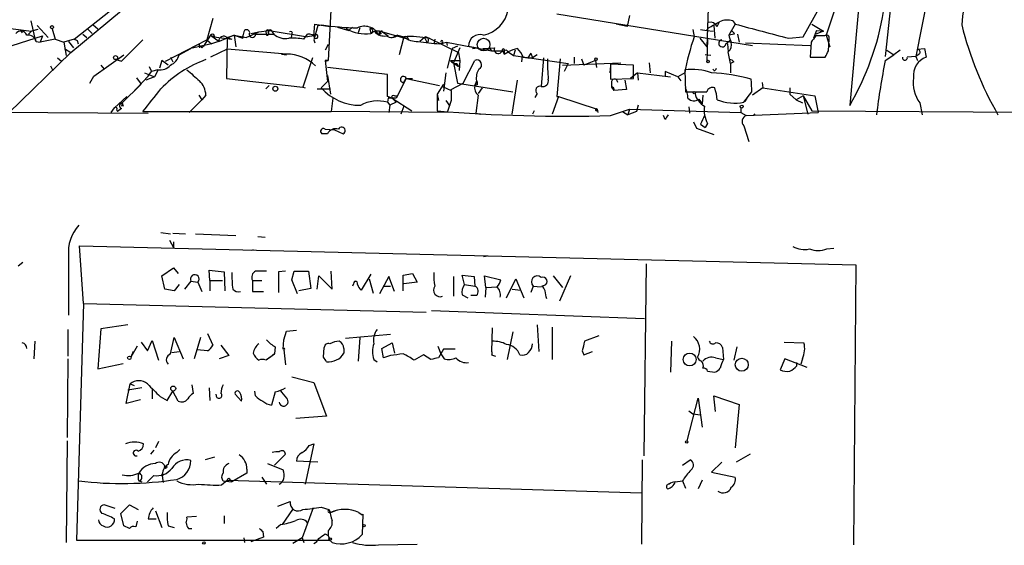
# Model space of a CAD drawing. Extents: x 6 to 19066, y -14714 to 4154.
# Drawn here: x 100 to 205, y 3260 to 3316 of the extents above; entities that cross this region are included whole.
import ezdxf

# ---------------------------------------------------------------- set-up
doc = ezdxf.new("R2010")
doc.units = 0
doc.header["$MEASUREMENT"] = 0
doc.layers.add('MAIN', color=5, linetype='CONTINUOUS')

msp = doc.modelspace()

# ---------------------------------------------------------------- linework, layer by layer
at = {"layer": 'MAIN'}
for p, q in [((198.882, 3326.9428), (196.0033, 3312.2108)), ((133.35, 3319.6615), (132.9267, 3311.7875)), ((189.992, 3319.0688), (188.8913, 3306.9615)), ((193.4633, 3319.4921), (192.7013, 3312.2108)), ((105.664, 3314.0735), (110.744, 3318.0528)), ((173.736, 3318.4761), (173.5667, 3313.2268)), ((105.3253, 3312.6341), (110.744, 3317.1215)), ((183.896, 3314.3275), (185.7587, 3317.6295)), ((187.452, 3317.7141), (186.3513, 3314.4968)), ((93.98, 3315.8515), (101.092, 3314.9201)), ((101.0073, 3316.0208), (101.5153, 3313.8195)), ((120.5653, 3316.2748), (119.888, 3313.9888)), ((157.48, 3316.7828), (178.4773, 3313.3961)), ((165.2693, 3316.6135), (165.0153, 3315.4281)), ((174.6673, 3315.4281), (174.9213, 3315.9361)), ((176.3607, 3316.0208), (176.6147, 3315.6821)), ((99.9913, 3314.9201), (100.076, 3314.7508)), ((101.092, 3314.9201), (100.7533, 3314.5815)), ((101.7693, 3315.0895), (101.092, 3314.9201)), ((101.6847, 3315.5128), (102.87, 3314.2428)), ((103.2933, 3315.1741), (103.632, 3314.0735)), ((107.1033, 3315.1741), (107.6113, 3314.6661)), ((107.696, 3315.5975), (108.204, 3315.1741)), ((123.8673, 3314.8355), (123.7827, 3314.4121)), ((124.1213, 3314.2428), (125.476, 3314.8355)), ((124.6293, 3314.6661), (125.476, 3314.8355)), ((125.476, 3314.8355), (126.5767, 3315.0048)), ((126.238, 3314.8355), (126.3227, 3314.4968)), ((126.5767, 3315.0048), (126.492, 3314.8355)), ((126.5767, 3315.0048), (130.7253, 3314.3275)), ((126.9153, 3314.8355), (127.0847, 3314.5815)), ((131.4027, 3314.4121), (131.4873, 3315.6821)), ((131.826, 3315.5128), (131.4027, 3313.9888)), ((131.4873, 3315.6821), (133.096, 3315.4281)), ((131.826, 3315.5128), (132.2493, 3315.5975)), ((133.9427, 3315.3435), (135.128, 3315.0048)), ((135.128, 3315.0048), (134.874, 3315.1741)), ((135.5513, 3315.3435), (135.128, 3315.0048)), ((136.3133, 3315.2588), (136.144, 3314.7508)), ((137.414, 3315.1741), (137.4987, 3314.6661)), ((138.43, 3314.8355), (138.3453, 3314.4968)), ((138.7687, 3314.8355), (139.3613, 3314.4121)), ((138.7687, 3314.8355), (141.5627, 3314.0735)), ((165.0153, 3315.4281), (163.83, 3315.6821)), ((172.0427, 3315.0895), (172.212, 3314.3275)), ((172.8893, 3315.0895), (173.5667, 3315.0048)), ((173.5667, 3315.0048), (173.736, 3315.2588)), ((173.5667, 3315.0048), (174.244, 3314.9201)), ((174.3287, 3315.5128), (174.4133, 3314.1581)), ((176.6147, 3315.6821), (175.9373, 3314.4968)), ((184.8273, 3315.6821), (186.0973, 3314.9201)), ((185.3353, 3315.0048), (184.9967, 3314.1581)), ((186.0973, 3314.9201), (185.2507, 3314.5815)), ((185.3353, 3315.0048), (186.0973, 3314.9201)), ((94.996, 3312.1261), (102.2773, 3314.4121)), ((101.6, 3313.8195), (102.0233, 3313.7348)), ((102.2773, 3314.4121), (102.0233, 3313.7348)), ((103.632, 3314.0735), (102.0233, 3313.7348)), ((103.632, 3314.0735), (104.5633, 3313.7348)), ((105.664, 3314.0735), (104.5633, 3313.7348)), ((104.5633, 3313.7348), (104.8173, 3312.2955)), ((105.0713, 3313.8195), (105.5793, 3313.1421)), ((106.0027, 3313.9041), (106.0873, 3313.5655)), ((106.5953, 3314.5815), (107.0187, 3314.2428)), ((110.744, 3311.7028), (113.03, 3313.9888)), ((115.4853, 3311.7028), (119.888, 3313.9888)), ((120.3113, 3314.4968), (119.5493, 3313.3115)), ((119.888, 3313.9888), (120.396, 3313.5655)), ((120.3113, 3314.4968), (120.65, 3314.3275)), ((120.3113, 3314.4968), (121.2427, 3313.8195)), ((121.158, 3313.8195), (120.396, 3313.5655)), ((120.7347, 3314.4121), (120.65, 3314.3275)), ((120.65, 3314.3275), (122.5973, 3314.0735)), ((122.8513, 3314.4968), (121.2427, 3313.8195)), ((122.0893, 3314.2428), (122.0047, 3309.8401)), ((122.0893, 3314.2428), (122.8513, 3314.4968)), ((122.0893, 3314.2428), (122.5973, 3314.0735)), ((122.8513, 3314.4968), (124.1213, 3314.2428)), ((122.8513, 3314.4968), (123.7827, 3314.1581)), ((122.8513, 3314.4968), (123.0207, 3313.2268)), ((123.7827, 3314.4121), (123.7827, 3314.1581)), ((123.7827, 3314.1581), (123.7827, 3314.4121)), ((125.1373, 3314.5815), (127.0847, 3314.5815)), ((129.032, 3314.5815), (128.9473, 3314.2428)), ((130.302, 3314.0735), (130.7253, 3314.5815)), ((131.4027, 3314.4121), (130.7253, 3314.3275)), ((131.4027, 3313.9888), (131.4873, 3313.6501)), ((138.5993, 3314.6661), (138.3453, 3314.4968)), ((140.3773, 3314.4968), (139.8693, 3314.2428)), ((140.3773, 3314.4968), (141.0547, 3314.3275)), ((140.3773, 3314.4968), (141.0547, 3314.3275)), ((141.0547, 3314.3275), (140.5467, 3312.3801)), ((143.256, 3314.2428), (142.748, 3313.8195)), ((143.256, 3314.2428), (143.51, 3313.7348)), ((143.764, 3314.1581), (146.8967, 3312.6341)), ((144.3567, 3314.0735), (144.272, 3313.5655)), ((144.8647, 3313.5655), (145.6267, 3313.7348)), ((145.2033, 3313.7348), (145.1187, 3313.4808)), ((145.6267, 3313.7348), (145.7113, 3313.3961)), ((145.6267, 3313.7348), (150.4527, 3312.8035)), ((172.8047, 3314.1581), (173.5667, 3313.2268)), ((173.6513, 3314.0735), (173.5667, 3311.6181)), ((175.5987, 3313.5655), (176.022, 3313.9041)), ((176.53, 3314.5815), (175.9373, 3314.4968)), ((176.8687, 3314.5815), (177.038, 3313.7348)), ((177.7153, 3313.6501), (184.658, 3313.3961)), ((182.372, 3314.1581), (183.896, 3314.3275)), ((184.7427, 3313.7348), (184.658, 3312.1261)), ((186.182, 3314.4121), (185.2507, 3314.4121)), ((186.3513, 3314.4968), (186.7747, 3313.2268)), ((186.6053, 3312.8035), (186.69, 3314.0735)), ((105.3253, 3312.6341), (98.6367, 3306.1148)), ((104.648, 3313.0575), (105.3253, 3312.6341)), ((116.9247, 3312.3801), (118.1947, 3313.0575)), ((120.396, 3313.5655), (118.1947, 3313.0575)), ((119.0413, 3313.4808), (119.126, 3313.1421)), ((119.38, 3313.1421), (119.5493, 3313.3115)), ((122.0893, 3312.9728), (120.3113, 3312.1261)), ((128.4393, 3312.4648), (122.0893, 3312.9728)), ((132.9267, 3313.4808), (132.588, 3312.8881)), ((146.2193, 3313.0575), (145.7113, 3310.9408)), ((146.812, 3313.3115), (146.2193, 3313.0575)), ((147.066, 3313.1421), (146.3887, 3311.5335)), ((146.8967, 3312.6341), (147.066, 3311.7875)), ((147.9973, 3313.3115), (148.9287, 3313.1421)), ((148.4207, 3313.0575), (148.9287, 3313.1421)), ((149.5213, 3313.0575), (150.7913, 3313.1421)), ((150.1987, 3313.1421), (150.4527, 3312.8035)), ((150.4527, 3312.8035), (151.638, 3312.8035)), ((151.638, 3312.8035), (151.8073, 3312.4648)), ((151.8073, 3312.8035), (151.8073, 3312.4648)), ((151.8073, 3312.4648), (152.2307, 3312.7188)), ((152.0613, 3312.8881), (152.2307, 3312.7188)), ((152.2307, 3312.7188), (152.8233, 3312.2955)), ((152.9927, 3312.8881), (152.8233, 3312.2955)), ((175.768, 3313.5655), (175.8527, 3312.7188)), ((176.1067, 3311.4488), (175.8527, 3312.7188)), ((192.8707, 3312.8881), (193.6327, 3312.3801)), ((194.31, 3312.8881), (193.6327, 3312.3801)), ((196.1727, 3312.9728), (196.9347, 3313.0575)), ((196.9347, 3313.0575), (197.104, 3312.1261)), ((103.886, 3312.0415), (104.3093, 3311.7028)), ((107.7807, 3310.0941), (110.998, 3312.3801)), ((110.1513, 3311.8721), (110.744, 3311.7028)), ((115.062, 3311.7875), (114.808, 3310.9408)), ((115.7393, 3311.2795), (115.062, 3311.7875)), ((115.9933, 3312.1261), (116.2473, 3311.6181)), ((119.8033, 3311.8721), (119.2107, 3311.6181)), ((127.9313, 3312.4648), (128.4393, 3312.3801)), ((131.2333, 3312.0415), (130.2173, 3308.9088)), ((132.588, 3311.7875), (132.6727, 3311.6181)), ((132.588, 3311.7875), (132.9267, 3311.7875)), ((132.9267, 3311.7875), (132.588, 3311.7875)), ((132.588, 3311.7875), (132.842, 3309.5015)), ((146.05, 3311.7875), (147.066, 3311.7875)), ((146.05, 3311.7875), (146.3887, 3311.5335)), ((146.3887, 3311.5335), (146.8967, 3311.1101)), ((146.3887, 3311.5335), (146.812, 3309.3321)), ((147.066, 3311.7875), (146.9813, 3310.6868)), ((147.4047, 3309.3321), (148.6747, 3311.7875)), ((152.8233, 3312.2955), (158.6653, 3311.4488)), ((153.7547, 3312.2955), (153.67, 3311.6181)), ((153.8393, 3312.1261), (154.3473, 3312.0415)), ((154.686, 3312.5495), (154.3473, 3312.0415)), ((154.3473, 3312.0415), (154.8553, 3312.0415)), ((154.686, 3312.5495), (154.8553, 3312.0415)), ((155.3633, 3312.3801), (154.8553, 3312.0415)), ((156.0407, 3312.0415), (155.7867, 3308.9935)), ((157.8187, 3311.9568), (157.48, 3307.8928)), ((158.0727, 3311.2795), (164.338, 3311.5335)), ((159.3427, 3312.1261), (159.3427, 3311.4488)), ((160.1047, 3311.9568), (160.3587, 3311.2795)), ((161.6287, 3311.7875), (160.3587, 3311.2795)), ((161.6287, 3311.7875), (161.7133, 3311.0255)), ((167.386, 3311.5335), (167.4707, 3310.4328)), ((173.99, 3312.2955), (173.3973, 3312.3801)), ((176.4453, 3311.6181), (176.1067, 3311.4488)), ((184.658, 3312.1261), (186.2667, 3312.1261)), ((184.9967, 3312.1261), (185.928, 3312.1261)), ((192.7013, 3311.7875), (193.6327, 3312.3801)), ((196.0033, 3312.2108), (195.072, 3312.1261)), ((196.342, 3312.4648), (196.0033, 3312.2108)), ((196.0033, 3312.2108), (196.1727, 3311.7875)), ((103.124, 3311.1948), (103.378, 3310.6868)), ((108.5427, 3311.2795), (108.8813, 3310.8561)), ((113.6227, 3310.0941), (113.9613, 3310.6021)), ((113.7073, 3311.1101), (113.9613, 3310.6021)), ((114.6387, 3310.7715), (113.9613, 3310.6021)), ((114.6387, 3310.6868), (114.3, 3310.0095)), ((139.2767, 3310.2635), (132.842, 3311.0255)), ((146.7273, 3311.4488), (146.8967, 3311.1101)), ((158.6653, 3311.4488), (158.242, 3310.6021)), ((163.2373, 3311.1948), (163.1527, 3310.4328)), ((165.6927, 3311.2795), (163.2373, 3311.3641)), ((163.2373, 3311.3641), (163.2373, 3309.7555)), ((165.6927, 3309.8401), (165.6927, 3311.2795)), ((170.434, 3310.0095), (169.0793, 3310.6021)), ((169.0793, 3310.6021), (169.0793, 3310.0941)), ((171.196, 3310.7715), (171.2807, 3308.4008)), ((174.3287, 3310.6868), (174.244, 3310.8561)), ((176.1067, 3311.4488), (176.1067, 3310.4328)), ((107.3573, 3309.3321), (107.7807, 3310.0941)), ((113.6227, 3310.0941), (111.8447, 3308.2315)), ((112.3527, 3309.9248), (112.8607, 3309.2475)), ((113.1993, 3310.4328), (114.3, 3310.0095)), ((114.3, 3310.0095), (113.3687, 3309.6708)), ((122.0047, 3309.8401), (130.2173, 3308.9088)), ((132.842, 3309.5015), (132.1647, 3308.8241)), ((132.842, 3310.1788), (133.1807, 3308.1468)), ((139.2767, 3307.8928), (139.2767, 3310.2635)), ((141.3087, 3309.8401), (140.208, 3307.7235)), ((141.0547, 3309.4168), (141.3087, 3309.8401)), ((141.3087, 3309.8401), (141.986, 3309.8401)), ((141.3087, 3309.8401), (144.8647, 3309.0781)), ((145.542, 3310.4328), (145.288, 3308.4855)), ((148.844, 3309.5861), (148.6747, 3309.0781)), ((148.6747, 3309.0781), (148.9287, 3309.5015)), ((152.654, 3306.0301), (153.2467, 3309.6708)), ((163.2373, 3309.7555), (165.6927, 3309.8401)), ((163.322, 3309.4168), (163.322, 3308.9088)), ((164.7613, 3309.6708), (164.9307, 3308.6548)), ((166.116, 3310.4328), (165.354, 3309.8401)), ((166.116, 3310.4328), (166.2007, 3309.6708)), ((166.116, 3310.4328), (169.672, 3310.0095)), ((171.196, 3310.4328), (170.434, 3310.0095)), ((170.434, 3310.0095), (170.7727, 3309.5861)), ((179.4933, 3309.4168), (179.578, 3308.8241)), ((110.8287, 3307.2155), (112.8607, 3309.2475)), ((126.5767, 3309.0781), (126.238, 3308.7395)), ((130.2173, 3308.9088), (130.4713, 3308.8241)), ((131.7413, 3308.7395), (133.1807, 3308.7395)), ((145.288, 3309.2475), (144.6107, 3308.1468)), ((145.2033, 3308.9935), (146.1347, 3308.5701)), ((146.1347, 3308.6548), (147.4047, 3309.3321)), ((146.1347, 3308.5701), (146.1347, 3307.4695)), ((146.812, 3309.3321), (152.7387, 3308.4008)), ((148.9287, 3309.1628), (148.6747, 3309.0781)), ((149.4367, 3308.8241), (149.0133, 3308.2315)), ((149.4367, 3308.8241), (149.0133, 3308.2315)), ((163.322, 3308.9088), (163.576, 3308.5701)), ((164.9307, 3308.6548), (163.576, 3308.5701)), ((177.546, 3307.3001), (178.3927, 3308.4008)), ((179.578, 3308.8241), (178.4773, 3308.0621)), ((179.578, 3308.8241), (185.166, 3307.9775)), ((182.4567, 3308.8241), (182.4567, 3308.1468)), ((111.3367, 3307.8928), (109.982, 3306.7075)), ((118.0253, 3306.1995), (119.38, 3307.5541)), ((119.0413, 3308.0621), (119.38, 3307.5541)), ((119.8033, 3308.0621), (119.38, 3307.5541)), ((133.4347, 3307.7235), (133.2653, 3306.2841)), ((139.7847, 3307.7235), (139.2767, 3307.8928)), ((139.3613, 3307.7235), (139.2767, 3307.3001)), ((139.2767, 3307.3001), (139.5307, 3306.9615)), ((140.208, 3307.3001), (139.5307, 3306.9615)), ((139.7847, 3307.7235), (140.208, 3307.3001)), ((139.7847, 3307.7235), (141.9013, 3306.3688)), ((140.0387, 3307.9775), (140.2927, 3307.9775)), ((144.6107, 3308.1468), (144.78, 3307.4695)), ((144.6107, 3308.1468), (144.6107, 3306.3688)), ((145.542, 3307.4695), (145.9653, 3306.8768)), ((146.1347, 3307.4695), (145.7113, 3306.1995)), ((149.0133, 3308.0621), (148.7593, 3306.1148)), ((155.3633, 3308.2315), (155.1093, 3307.8081)), ((157.6493, 3307.8928), (156.972, 3306.0301)), ((157.48, 3307.8928), (157.6493, 3307.8928)), ((157.6493, 3307.8928), (161.798, 3306.5381)), ((172.72, 3307.6388), (173.0587, 3307.1308)), ((173.1433, 3308.0621), (173.0587, 3307.1308)), ((177.8847, 3307.8081), (177.6307, 3307.3848)), ((182.4567, 3308.1468), (183.134, 3307.5541)), ((183.896, 3307.9775), (183.134, 3307.5541)), ((183.134, 3307.5541), (183.8113, 3307.2155)), ((183.896, 3307.9775), (184.8273, 3306.3688)), ((183.896, 3307.9775), (184.404, 3306.0301)), ((185.166, 3307.9775), (185.5047, 3306.1995)), ((87.2913, 3306.2841), (113.6227, 3306.1148)), ((109.6433, 3306.1995), (109.982, 3306.7075)), ((110.236, 3306.4535), (110.3207, 3306.2841)), ((110.744, 3306.6228), (110.3207, 3306.2841)), ((110.8287, 3307.2155), (110.744, 3306.8768)), ((110.8287, 3307.2155), (110.9133, 3306.8768)), ((113.03, 3306.2841), (133.2653, 3306.2841)), ((145.7113, 3306.1995), (133.2653, 3306.2841)), ((139.5307, 3306.9615), (139.446, 3306.1995)), ((141.0547, 3306.8768), (140.716, 3306.0301)), ((155.0247, 3306.3688), (154.8553, 3306.0301)), ((161.798, 3306.5381), (161.7133, 3306.3688)), ((161.7133, 3306.3688), (161.798, 3306.5381)), ((161.798, 3306.5381), (161.8827, 3306.1995)), ((163.2373, 3305.8608), (165.2693, 3306.5381)), ((164.5073, 3306.2841), (165.1, 3305.9455)), ((165.2693, 3306.5381), (165.1, 3305.9455)), ((166.0313, 3306.2841), (165.1, 3305.9455)), ((165.2693, 3306.5381), (177.2073, 3306.1995)), ((166.2007, 3306.9615), (166.0313, 3306.2841)), ((171.6193, 3306.7921), (171.704, 3306.1148)), ((177.2073, 3306.7075), (177.2073, 3306.1995)), ((184.8273, 3306.3688), (244.602, 3306.0301)), ((196.4267, 3307.2155), (196.6807, 3305.9455)), ((148.7593, 3306.1148), (149.2673, 3306.0301)), ((169.0793, 3305.4375), (168.91, 3305.8608)), ((172.1273, 3305.1835), (172.466, 3304.5061)), ((177.2073, 3306.1995), (177.8, 3305.8608)), ((177.8, 3305.8608), (185.5047, 3306.1995)), ((178.7313, 3306.0301), (178.562, 3305.9455)), ((132.588, 3304.4215), (133.604, 3304.3368)), ((133.604, 3304.3368), (134.5353, 3303.9135)), ((172.466, 3304.5061), (174.3287, 3303.8288)), ((172.8893, 3304.9295), (173.3973, 3304.5908)), ((173.6513, 3305.0141), (173.3973, 3304.5908)), ((177.546, 3304.7601), (178.054, 3303.0668)), ((132.842, 3303.9135), (132.2493, 3303.9135)), ((114.9773, 3293.3301), (115.9933, 3293.1608)), ((116.2473, 3293.2455), (117.602, 3293.1608)), ((118.7027, 3293.1608), (123.0207, 3292.9915)), ((125.3913, 3292.9068), (126.1533, 3292.8221)), ((106.68, 3285.7101), (106.2567, 3291.8908)), ((106.2567, 3291.8908), (189.5687, 3289.8588)), ((115.9087, 3292.4835), (116.332, 3291.7215)), ((116.332, 3292.3141), (116.332, 3291.7215)), ((124.8833, 3291.4675), (124.714, 3291.3828)), ((186.436, 3291.5521), (187.198, 3291.6368)), ((105.0713, 3290.7901), (105.0713, 3284.4401)), ((150.0293, 3290.7901), (149.606, 3290.7055)), ((100.1607, 3290.1128), (99.6527, 3289.6895)), ((115.062, 3288.6735), (116.332, 3289.5201)), ((116.332, 3289.5201), (116.84, 3288.9275)), ((167.0473, 3289.9435), (166.7933, 3269.3695)), ((189.5687, 3289.8588), (189.3147, 3259.8021)), ((115.4007, 3287.2341), (115.062, 3288.6735)), ((120.2267, 3288.1655), (120.142, 3289.2661)), ((120.142, 3289.2661), (121.7507, 3289.0968)), ((121.7507, 3289.0968), (121.8353, 3287.0648)), ((128.3547, 3289.1815), (127.5927, 3289.0968)), ((127.5927, 3289.0968), (127.5927, 3286.8955)), ((129.032, 3288.2501), (129.286, 3289.1815)), ((129.286, 3289.1815), (130.81, 3289.1815)), ((130.81, 3289.1815), (131.064, 3287.3188)), ((131.7413, 3287.2341), (131.9107, 3288.6735)), ((131.9107, 3288.6735), (133.35, 3287.2341)), ((133.35, 3287.2341), (133.2653, 3289.1815)), ((137.4987, 3288.8428), (136.4827, 3287.1495)), ((137.3293, 3288.3348), (137.7527, 3286.8108)), ((139.446, 3288.5888), (138.43, 3286.7261)), ((140.0387, 3286.9801), (139.446, 3288.5888)), ((140.97, 3288.7581), (141.986, 3288.9275)), ((140.97, 3287.0648), (140.97, 3288.7581)), ((141.986, 3288.9275), (142.494, 3287.9961)), ((146.3887, 3288.5888), (146.3887, 3286.4721)), ((147.574, 3287.7421), (147.32, 3288.7581)), ((147.32, 3288.7581), (148.59, 3288.5888)), ((148.59, 3288.5888), (148.6747, 3287.5728)), ((149.86, 3287.4035), (149.6907, 3288.6735)), ((149.6907, 3288.6735), (151.4687, 3288.2501)), ((152.0613, 3286.3028), (153.0773, 3288.3348)), ((153.0773, 3288.3348), (153.924, 3286.3028)), ((157.0567, 3288.6735), (158.0727, 3287.4035)), ((158.9193, 3288.6735), (157.734, 3285.9641)), ((116.4167, 3287.0648), (115.4007, 3287.2341)), ((116.9247, 3287.7421), (116.4167, 3287.0648)), ((118.1947, 3288.0808), (117.5173, 3287.2341)), ((118.1947, 3288.0808), (118.9567, 3287.9961)), ((118.9567, 3287.9961), (119.38, 3286.9801)), ((120.2267, 3288.1655), (120.2267, 3287.0648)), ((120.2267, 3288.1655), (121.5813, 3288.1655)), ((124.7987, 3288.1655), (125.8147, 3288.1655)), ((124.7987, 3288.1655), (124.7987, 3286.9801)), ((129.6247, 3286.7261), (129.032, 3288.2501)), ((131.064, 3287.3188), (129.794, 3287.0648)), ((135.636, 3287.8268), (135.5513, 3287.5728)), ((138.8533, 3287.5728), (139.6153, 3287.5728)), ((142.494, 3287.9961), (141.0547, 3287.8268)), ((147.574, 3287.7421), (148.6747, 3287.5728)), ((149.86, 3287.4035), (149.7753, 3286.3875)), ((149.86, 3287.4035), (151.0453, 3287.4881)), ((152.654, 3287.2341), (153.5853, 3287.1495)), ((154.94, 3287.5728), (154.686, 3286.8955)), ((154.94, 3287.5728), (155.7867, 3287.4881)), ((155.8713, 3287.5728), (156.1253, 3287.6575)), ((124.7987, 3286.9801), (125.984, 3286.9801)), ((147.32, 3286.6415), (147.9127, 3286.3028)), ((148.844, 3286.5568), (148.2513, 3286.5568)), ((106.68, 3285.7101), (105.918, 3260.3101)), ((106.68, 3285.7101), (143.4253, 3284.7788)), ((144.018, 3284.9481), (166.878, 3284.1015)), ((108.5427, 3283.0008), (108.204, 3278.6828)), ((111.4213, 3283.4241), (108.5427, 3283.0008)), ((150.5373, 3283.0855), (150.4527, 3280.5455)), ((155.3633, 3283.4241), (155.5327, 3280.5455)), ((156.972, 3283.1701), (156.972, 3279.6988)), ((104.9867, 3282.9161), (104.9867, 3280.0375)), ((115.9933, 3280.2915), (116.4167, 3282.0695)), ((116.4167, 3282.0695), (117.348, 3279.7835)), ((119.2107, 3282.0695), (118.5333, 3279.7835)), ((119.9727, 3282.4928), (120.5653, 3281.2228)), ((128.1853, 3281.8155), (128.4393, 3282.7468)), ((128.4393, 3282.7468), (129.54, 3282.8315)), ((134.7893, 3281.9848), (139.6153, 3282.4081)), ((136.3133, 3282.0695), (136.144, 3279.5295)), ((152.7387, 3282.6621), (152.146, 3279.6988)), ((161.9673, 3282.2388), (160.4433, 3281.6461)), ((101.4307, 3281.6461), (101.346, 3279.7835)), ((112.4373, 3281.1381), (111.76, 3279.9528)), ((112.8607, 3281.5615), (113.538, 3280.6301)), ((113.538, 3280.6301), (114.046, 3281.7308)), ((114.046, 3281.7308), (114.7233, 3279.6141)), ((121.412, 3281.2228), (122.2587, 3280.1221)), ((127.254, 3281.0535), (127.1693, 3280.2915)), ((128.1007, 3280.7995), (128.1853, 3281.8155)), ((132.4187, 3279.9528), (132.5033, 3280.9688)), ((134.62, 3280.8841), (134.62, 3280.3761)), ((138.684, 3280.8841), (139.7847, 3281.4768)), ((138.8533, 3279.8681), (138.684, 3280.8841)), ((139.7847, 3281.4768), (140.0387, 3280.3761)), ((144.6953, 3281.1381), (145.034, 3280.2915)), ((169.7567, 3281.6461), (169.672, 3278.3441)), ((175.26, 3280.9688), (175.3447, 3279.6988)), ((176.784, 3281.0535), (176.4453, 3279.6141)), ((181.864, 3281.5615), (183.9807, 3281.4768)), ((112.014, 3280.5455), (111.76, 3279.9528)), ((116.1627, 3280.4608), (116.9247, 3280.5455)), ((119.9727, 3280.6301), (118.872, 3280.7148)), ((122.2587, 3280.1221), (121.2427, 3279.7835)), ((126.3227, 3279.6988), (127.1693, 3280.2915)), ((127.1693, 3280.2915), (126.746, 3279.9528)), ((128.1853, 3280.7148), (128.3547, 3279.1061)), ((139.6153, 3280.1221), (138.8533, 3279.8681)), ((143.1713, 3280.2068), (142.1553, 3279.6141)), ((143.9333, 3279.6988), (143.1713, 3280.2068)), ((145.288, 3280.7995), (144.78, 3279.8681)), ((145.034, 3280.2915), (145.3727, 3279.7835)), ((146.558, 3280.7995), (145.288, 3280.7995)), ((150.4527, 3280.2068), (150.876, 3280.0375)), ((160.1893, 3280.6301), (160.3587, 3280.2068)), ((160.3587, 3280.2068), (161.29, 3280.5455)), ((174.498, 3279.8681), (175.3447, 3279.6988)), ((104.9867, 3279.7835), (104.902, 3271.3168)), ((108.204, 3278.6828), (110.9133, 3279.2755)), ((137.8373, 3279.6988), (138.176, 3279.4448)), ((181.9487, 3279.7835), (181.4407, 3278.5981)), ((184.3193, 3278.8521), (181.9487, 3279.7835)), ((183.2187, 3279.0215), (183.2187, 3279.3601)), ((183.8113, 3279.7835), (183.642, 3279.1908)), ((129.032, 3277.8361), (131.4027, 3277.2435)), ((173.6513, 3278.4288), (174.4133, 3278.3441)), ((111.252, 3274.9575), (111.6753, 3277.0741)), ((112.9453, 3276.6508), (111.4213, 3276.3968)), ((111.6753, 3277.0741), (112.0987, 3276.9048)), ((118.2793, 3276.9895), (118.4487, 3276.0581)), ((120.142, 3276.6508), (120.2267, 3275.2961)), ((131.4027, 3277.2435), (132.7573, 3273.6028)), ((114.046, 3276.5661), (114.046, 3275.4655)), ((114.8927, 3275.7195), (115.6547, 3275.2961)), ((115.6547, 3275.2961), (116.2473, 3276.3121)), ((116.84, 3275.2115), (116.2473, 3276.3121)), ((120.9887, 3275.6348), (120.904, 3275.9735)), ((123.6133, 3275.2115), (122.936, 3275.9735)), ((125.1373, 3275.8041), (125.0527, 3276.3121)), ((127.254, 3276.2275), (126.8307, 3274.7881)), ((174.498, 3274.1108), (174.3287, 3275.8041)), ((174.3287, 3275.8041), (177.038, 3274.8728)), ((112.776, 3275.3808), (111.252, 3274.9575)), ((171.45, 3270.9781), (172.6353, 3275.5501)), ((172.6353, 3275.5501), (173.0587, 3272.4175)), ((177.038, 3274.8728), (176.6147, 3270.2161)), ((132.7573, 3273.6028), (129.4553, 3273.3488)), ((171.6193, 3274.1955), (172.0427, 3273.8568)), ((172.0427, 3273.8568), (172.8893, 3273.7721)), ((104.902, 3270.9781), (104.8173, 3260.0561)), ((114.7233, 3270.8935), (114.3847, 3270.2161)), ((131.4027, 3270.6395), (130.4713, 3266.3215)), ((130.8947, 3270.4701), (131.4027, 3270.6395)), ((114.2153, 3269.9621), (113.8767, 3269.5388)), ((116.6707, 3269.7081), (117.0093, 3270.0468)), ((128.3547, 3269.5388), (127.1693, 3268.3535)), ((178.2233, 3269.5388), (176.6993, 3268.6921)), ((120.7347, 3269.2001), (119.7187, 3268.9461)), ((126.4073, 3268.5228), (128.1007, 3267.8455)), ((131.826, 3268.6921), (129.54, 3268.7768)), ((166.624, 3268.9461), (166.5393, 3259.8868)), ((170.942, 3268.3535), (171.7887, 3268.9461)), ((175.1753, 3268.6921), (174.0747, 3267.5915)), ((114.2153, 3267.2528), (113.538, 3266.5755)), ((115.062, 3267.4221), (115.1467, 3267.1681)), ((115.062, 3267.4221), (115.2313, 3266.4908)), ((124.206, 3267.5068), (122.5973, 3266.5755)), ((124.206, 3267.9301), (124.206, 3267.5068)), ((174.0747, 3267.5915), (176.6147, 3267.0835)), ((112.6067, 3266.6601), (112.9453, 3266.5755)), ((121.4967, 3266.2368), (122.0893, 3266.7448)), ((121.666, 3266.6601), (122.5973, 3266.5755)), ((122.0893, 3266.7448), (166.5393, 3265.3901)), ((122.428, 3266.7448), (122.5973, 3266.5755)), ((125.8147, 3267.0835), (126.3227, 3266.3215)), ((170.18, 3266.5755), (170.942, 3266.6601)), ((170.942, 3266.6601), (171.2807, 3265.8981)), ((173.0587, 3266.7448), (172.6353, 3265.8135)), ((110.0667, 3263.6968), (108.8813, 3264.1201)), ((110.6593, 3263.1888), (111.5907, 3264.1201)), ((111.5907, 3264.1201), (112.522, 3263.6121)), ((127.508, 3263.9508), (128.8627, 3264.4588)), ((110.998, 3261.8341), (110.6593, 3263.1888)), ((114.3847, 3263.4428), (115.062, 3261.6648)), ((121.7507, 3262.9348), (121.7507, 3262.0881)), ((128.016, 3262.0035), (129.1167, 3263.6121)), ((131.318, 3263.7815), (130.1327, 3260.5641)), ((132.1647, 3263.8661), (133.0113, 3263.6121)), ((133.0113, 3263.6121), (133.1807, 3263.2735)), ((133.1807, 3263.2735), (133.6887, 3263.4428)), ((136.2287, 3263.2735), (136.5673, 3263.0195)), ((136.5673, 3263.0195), (136.652, 3263.1041)), ((136.652, 3263.1041), (136.5673, 3260.9028)), ((112.4373, 3262.3421), (112.268, 3261.7495)), ((113.6227, 3262.5961), (114.4693, 3262.5961)), ((118.7873, 3262.8501), (117.7713, 3262.7655)), ((127.8467, 3262.0035), (127.3387, 3261.5801)), ((111.5907, 3261.5801), (110.998, 3261.8341)), ((115.7393, 3261.8341), (116.4167, 3261.6648)), ((117.9407, 3261.5801), (118.2793, 3261.5801)), ((125.8993, 3261.2415), (125.984, 3260.6488)), ((132.588, 3260.9875), (132.9267, 3260.8181)), ((132.9267, 3261.3261), (132.9267, 3260.8181)), ((132.9267, 3260.8181), (133.096, 3260.3101)), ((132.9267, 3260.8181), (133.096, 3260.3101)), ((105.918, 3260.3101), (133.096, 3260.3101)), ((123.8673, 3260.5641), (123.952, 3260.0561)), ((125.984, 3260.6488), (124.6293, 3260.1408)), ((130.1327, 3260.5641), (129.1167, 3259.9715)), ((130.1327, 3260.5641), (130.302, 3260.0561)), ((133.35, 3260.0561), (133.0113, 3260.3948)), ((138.3453, 3259.8021), (142.494, 3259.8868))]:
    msp.add_line(p, q, dxfattribs=at)
for centre, radius in [((103.2933, 3315.3435), 0.1693), ((149.6059, 3313.4809), 0.6826), ((110.1089, 3312.0839), 0.2158), ((161.6709, 3311.9145), 0.1338), ((173.6936, 3311.6605), 0.1338), ((127.2539, 3308.7395), 0.2677), ((172.2119, 3308.3162), 0.1197), ((177.3061, 3306.8345), 0.1608), ((111.5906, 3279.8682), 0.1893), ((171.716, 3279.6959), 0.6937), ((177.3109, 3279.1333), 0.6964), ((116.2973, 3276.5777), 0.2702), ((171.4076, 3270.8512), 0.1338), ((115.4853, 3268.156), 0.1411), ((136.779, 3261.8765), 0.1338), ((119.5916, 3260.0138), 0.1338), ((133.1383, 3260.4372), 0.1338)]:
    msp.add_circle(centre, radius, dxfattribs=at)
for centre, radius, start, end in [((213.9555, 3314.7679), 13.0679, 159.996591, 176.360187), ((148.9086, 3317.7985), 3.3745, 281.926959, 349.889237), ((163.3349, 3321.8917), 29.598, 329.706275, 350.559223), ((4.999, 3611.9305), 341.3009, 299.62978, 299.858956), ((173.9193, 3315.0188), 0.8526, 28.687149, 102.414375), ((175.7596, 3313.963), 2.1438, 73.71649, 113.018912), ((99.94, 3314.2217), 0.7004, 23.130909, 140.614466), ((124.1818, 3314.7508), 0.3257, 328.677188, 164.926939), ((126.4497, 3314.8355), 0.2116, 53.124688, 180), ((126.3861, 3314.6767), 0.1909, 250.586624, 56.301607), ((126.7037, 3314.8355), 0.2116, 0, 126.875312), ((128.905, 3314.7085), 0.1796, 315, 135), ((136.718, 3344.2667), 29.0154, 261.140534, 268.699174), ((136.9341, 3318.7837), 4.1561, 240.285385, 277.807635), ((136.8338, 3313.7722), 1.6763, 25.612655, 117.51895), ((137.4713, 3314.9226), 0.2579, 276.097363, 102.834787), ((138.2885, 3313.5906), 1.3343, 68.906688, 126.291927), ((138.9663, 3315.8515), 1.457, 224.213043, 278.911499), ((138.5993, 3230.1856), 84.6501, 89.885341, 90.114592), ((138.6417, 3314.7931), 0.1339, 18.462013, 251.537987), ((176.0644, 3314.4545), 0.4826, 15.257201, 74.754253), ((240.0371, 3543.6396), 236.6158, 254.452354, 255.894521), ((237.2947, 3324.6658), 37.4939, 193.996401, 209.953018), ((100.7194, 3313.5992), 0.9078, 14.045429, 98.578205), ((148.1933, 3398.6837), 94.6976, 243.31362, 243.542749), ((120.5018, 3314.3486), 0.2414, 15.250955, 142.11877), ((121.7249, 3313.8084), 0.567, 50.008119, 178.878282), ((124.7986, 3314.5815), 0.3387, 180, 0), ((128.3433, 3316.0958), 1.9691, 230.268569, 280.23874), ((129.0745, 3306.0692), 8.0979, 81.281326, 92.698142), ((130.8846, 3313.9708), 0.6311, 17.263584, 104.619728), ((131.6144, 3314.3415), 0.2231, 235.277239, 161.556932), ((139.7323, 3315.1864), 0.9442, 235.092991, 313.085988), ((141.175, 3313.9331), 0.4123, 19.907128, 106.962769), ((141.6047, 3301.3735), 12.9657, 80.413303, 92.4312), ((142.4232, 3315.893), 2.0793, 228.841293, 274.28881), ((145.6652, 3331.1837), 17.6364, 259.920902, 267.3985), ((143.4174, 3314.006), 0.2866, 288.852236, 124.277867), ((145.1187, 3313.7983), 0.1059, 323.108436, 216.859073), ((149.229, 3313.3242), 1.2317, 72.176999, 180.590753), ((195.5774, 3306.1524), 24.7543, 160.716049, 170.042622), ((175.2177, 3313.6078), 0.3834, 96.350095, 353.66476), ((175.26, 3313.4807), 0.9653, 307.88019, 15.261365), ((177.4619, 3314.5817), 1.527, 183.187323, 213.684864), ((354.3376, 3187.0616), 211.6803, 143.014185, 143.243346), ((186.3937, 3314.1793), 0.3146, 340.349851, 132.282263), ((203.8856, 3397.9864), 119.7487, 224.885409, 225.114592), ((151.1892, 3312.9474), 0.443, 153.926622, 296.084995), ((152.1248, 3311.9144), 0.9758, 93.73127, 139.392973), ((151.7227, 3312.8882), 0.1198, 314.966157, 225), ((154.391, 3307.9316), 5.2521, 102.584303, 114.288032), ((151.3688, 3311.2085), 2.6354, 20.376144, 44.555713), ((17.086, 3397.1148), 189.3283, 333.327124, 333.556307), ((196.1666, 3312.6886), 0.2843, 308.087058, 88.770406), ((124.2018, 3299.8121), 12.8371, 110.037827, 135.937701), ((115.4198, 3312.7093), 1.5405, 291.85597, 347.660799), ((128.3416, 3307.7251), 4.7407, 47.0455, 88.819123), ((146.6427, 3312.1261), 0.6826, 209.738635, 277.119811), ((148.8863, 3311.3218), 0.5115, 294.445809, 114.435612), ((173.0144, 3311.4913), 16.5569, 178.388912, 186.017845), ((175.9797, 3311.3219), 0.5518, 32.463229, 85.603684), ((281.376, 3294.6562), 90.3144, 169.065585, 172.819241), ((194.818, 3312.0593), 0.2626, 165.26532, 14.73468), ((197.7436, 3310.215), 2.0153, 108.504176, 188.279269), ((114.8615, 3312.2374), 1.4827, 261.357839, 319.757061), ((414.786, 3648.8394), 450.0085, 228.698585, 228.927778), ((150.6648, 3309.8823), 1.8448, 148.138157, 189.239697), ((171.9578, 3304.8434), 5.9768, 69.256582, 97.322753), ((174.2862, 3310.9833), 0.2995, 278.157154, 351.842846), ((117.4965, 3307.9494), 2.3096, 2.796993, 45.126302), ((141.0026, 3309.7359), 0.3233, 18.799171, 279.272959), ((233.5786, 3309.3321), 84.6501, 179.885341, 180.114592), ((155.9476, 3309.5946), 0.6223, 255.014609, 14.985391), ((163.6607, 3309.4274), 0.3388, 358.20692, 181.792551), ((173.5561, 3293.6232), 16.8176, 73.587234, 88.232904), ((161.6727, 3308.0354), 16.724, 1.251947, 5.903438), ((199.2199, 3309.3532), 3.5174, 170.647475, 217.427659), ((-24.5482, 3417.3929), 176.8415, 321.075495, 322.090857), ((136.405, 3312.7195), 5.758, 222.572491, 269.930346), ((149.6062, 3308.8241), 0.9655, 164.747484, 232.114086), ((155.6443, 3308.574), 0.443, 71.25013, 230.633246), ((163.4066, 3308.7077), 0.2182, 320.913782, 112.81582), ((168.3805, 3307.5752), 3.1577, 2.691875, 23.297943), ((172.4237, 3879.9003), 571.5006, 269.885409, 270.114592), ((174.1593, 3308.2738), 0.6061, 65.223539, 167.903922), ((169.7961, 3307.2403), 4.8813, 3.685869, 18.933083), ((138.2683, 3303.4671), 3.9634, 75.26041, 118.156927), ((139.7846, 3096.0237), 211.7002, 89.885408, 90.114564), ((139.9117, 3307.8505), 0.1796, 45, 225), ((172.172, 3308.3056), 0.8631, 222.408095, 309.414584), ((174.2667, 3308.6506), 2.0141, 192.010117, 241.727374), ((176.5301, 3312.2261), 5.0297, 248.262051, 281.652864), ((110.109, 3306.5805), 0.1796, 315, 135), ((110.8487, 3306.9102), 0.306, 93.748053, 249.983286), ((158.539, 3475.3296), 169.5339, 265.287472, 271.588044), ((161.7129, 3306.4749), 0.1061, 36.599637, 270.216006), ((176.0428, 3306.411), 2.7696, 170.31763, 210.289645), ((296.2601, 3221.0089), 152.6537, 146.192759, 146.421922), ((178.6873, 3302.8554), 6.1578, 150.786699, 160.316509), ((178.0032, 3305.2343), 0.6586, 107.970034, 226.045652), ((132.4187, 3304.1675), 0.3053, 56.315138, 236.299523), ((133.7522, 3303.4266), 1.0322, 74.543335, 151.856008), ((134.366, 3304.2522), 0.3787, 296.558284, 153.441716), ((109.2323, 3291.2375), 4.185, 136.991749, 186.136993), ((184.023, 3294.0499), 2.5577, 241.314631, 282.424571), ((185.5047, 3294.0292), 2.6464, 249.393529, 290.604445), ((118.607, 3288.3202), 0.4768, 317.175819, 210.141386), ((135.9976, 3288.7594), 13.4027, 178.919656, 186.53474), ((125.4761, 3288.5042), 0.7573, 116.575202, 206.565051), ((125.73, 2992.8318), 296.3503, 89.885408, 90.114592), ((150.0655, 3288.6309), 5.806, 176.235486, 190.500354), ((155.3634, 3288.0385), 0.6247, 47.725077, 227.72446), ((155.956, 3288.0808), 0.4559, 291.799076, 111.799076), ((123.3172, 3287.8131), 0.8595, 222.349921, 284.246443), ((135.8618, 3287.855), 0.2275, 330.245747, 187.11877), ((137.1602, 3288.0811), 1.1519, 197.115163, 233.973724), ((144.9516, 3287.1544), 0.7273, 144.88084, 290.248983), ((148.5476, 3286.9378), 1.2629, 140.439572, 193.569674), ((148.3985, 3287.0047), 0.6317, 314.846083, 64.071813), ((149.8421, 3288.6553), 1.6763, 315.870102, 346.011837), ((150.2819, 3286.6508), 1.1331, 346.563466, 47.643315), ((155.2792, 3286.8111), 0.9648, 15.246264, 52.140642), ((-55.3514, 3244.3222), 215.8359, 11.192733, 11.421947), ((139.5309, 3281.8153), 1.7457, 140.907574, 194.029875), ((171.1251, 3280.82), 1.6686, 328.68763, 53.085463), ((100.0336, 3280.9264), 0.552, 355.605275, 85.594926), ((119.2528, 3281.9425), 1.4969, 298.746399, 331.262154), ((126.478, 3280.1267), 1.6141, 128.373748, 171.11134), ((128.6931, 3283.7624), 3.0674, 219.397568, 242.020577), ((128.1853, 3280.7994), 0.0846, 270, 179.932275), ((132.9642, 3280.95), 0.4613, 73.399492, 177.664214), ((134.1752, 3279.2341), 2.4128, 91.500939, 116.569299), ((133.782, 3280.8757), 0.8381, 0.574306, 66.812181), ((139.8697, 3280.5454), 2.2017, 157.383338, 202.61426), ((150.6608, 3278.603), 3.0456, 62.623043, 92.323995), ((151.8927, 3279.5955), 1.7203, 20.814886, 84.375573), ((153.4264, 3281.4797), 1.4316, 314.6236, 356.491821), ((414.3278, 3217.6352), 261.8296, 165.849165, 166.078337), ((174.2158, 3281.7872), 0.4195, 199.652905, 312.275527), ((174.5766, 3280.7692), 0.712, 16.281451, 96.338414), ((181.7052, 3280.8493), 2.3604, 333.158134, 15.416917), ((116.241, 3279.6547), 0.6833, 111.254847, 222.758207), ((126.7061, 3281.1824), 1.9932, 203.861793, 231.891048), ((211.1746, 3152.772), 152.6537, 123.578078, 123.807241), ((5.588, 3195.0488), 152.6261, 33.57027, 33.799453), ((132.9435, 3281.4009), 1.9649, 264.562433, 328.563661), ((182.6457, 2941.5075), 341.3378, 97.013038, 97.242204), ((138.0135, 3273.7426), 7.1853, 54.800571, 65.70321), ((186.6855, 3068.0894), 215.8849, 101.192759, 101.421922), ((145.9084, 3281.3167), 1.6241, 250.740588, 296.880597), ((147.7906, 3280.869), 1.523, 221.086477, 277.800239), ((150.3255, 3280.3762), 0.2118, 306.902354, 53.0814), ((153.797, 3280.9547), 0.8045, 248.38772, 322.124392), ((173.2701, 3280.2489), 0.778, 202.371723, 247.628278), ((174.0746, 3278.6828), 1.2587, 70.342808, 137.724168), ((125.857, 3278.81), 0.8898, 64.647392, 115.352608), ((172.4871, 3279.0215), 0.7037, 338.83972, 46.214956), ((173.211, 3278.3187), 0.4539, 14.039305, 98.578205), ((174.0746, 3279.4448), 1.1516, 287.103826, 323.975919), ((178.2248, 3278.1241), 3.2825, 151.332285, 168.696229), ((181.652, 3280.2495), 1.9906, 293.844128, 321.910186), ((182.2026, 3280.037), 1.6282, 242.098704, 278.978664), ((112.6066, 3275.9736), 1.4417, 49.757341, 130.239626), ((452.8526, 3615.059), 478.924, 224.887515, 225.116706), ((123.6699, 3275.9427), 2.2608, 152.418273, 177.074191), ((126.6754, 3279.3747), 3.1999, 280.417271, 301.654071), ((119.1684, 3274.7456), 1.4969, 118.737847, 151.253601), ((121.2173, 3275.8295), 0.3003, 220.421237, 49.578763), ((123.19, 3276.0581), 0.2677, 18.441716, 198.421413), ((122.5975, 3275.5079), 1.0581, 343.733298, 36.870981), ((126.7045, 3277.0331), 1.9916, 218.103582, 246.153182), ((339.7785, 3445.3007), 271.0711, 218.542738, 218.771917), ((117.1787, 3276.0156), 0.8726, 247.158383, 320.916652), ((127.3183, 3277.0968), 2.3596, 233.032491, 258.074325), ((128.1518, 3275.1702), 0.4764, 185.226, 52.882362), ((112.141, 3268.1667), 2.6576, 68.507258, 111.492742), ((112.374, 3270.6041), 0.7415, 281.51299, 2.736234), ((128.819, 3271.7838), 2.4565, 302.329512, 327.670488), ((112.3153, 3269.6509), 0.3067, 47.629553, 293.438977), ((117.5402, 3268.0938), 1.8335, 118.307951, 169.176673), ((122.4493, 3267.9513), 1.7568, 359.308583, 58.803572), ((127.5079, 3267.8467), 1.9535, 85.025178, 107.659526), ((127.9552, 3269.5037), 0.401, 5.021104, 133.868379), ((130.4915, 3268.8255), 0.9527, 112.123029, 182.929976), ((114.3886, 3266.4523), 2.0705, 90.107922, 149.38363), ((114.7939, 3268.0008), 0.6633, 23.829186, 128.093183), ((116.4029, 3267.3552), 1.2701, 121.499924, 188.471429), ((117.7225, 3267.1331), 1.7917, 74.71964, 150.522053), ((116.099, 3268.8458), 2.0958, 285.83011, 0.429225), ((122.5253, 3267.6864), 0.8779, 107.679526, 191.805295), ((171.4721, 3268.3682), 0.6589, 307.508153, 61.28406), ((111.4929, 3269.7828), 2.5339, 254.803782, 296.075615), ((113.6224, 3267.0834), 1.1004, 157.370923, 202.624271), ((112.4977, 3267.0683), 0.4518, 295.373924, 76.040643), ((114.5614, 3269.2378), 2.0149, 260.109467, 322.629057), ((122.0892, 3267.0834), 0.5986, 134.986464, 225.006769), ((125.8139, 3267.1682), 2.385, 353.883985, 16.498134), ((176.3482, 3263.3713), 6.328, 135.004482, 148.686238), ((110.7805, 3306.4617), 40.0675, 263.395316, 278.45351), ((118.3637, 3270.0456), 3.7852, 243.431564, 280.312157), ((120.9047, 3284.7074), 18.4801, 264.212868, 271.835755), ((122.2587, 3266.7447), 0.1694, 0.033843, 179.966177), ((127.3392, 3267.1254), 0.8721, 292.81039, 345.978098), ((169.5088, 3266.0372), 0.2843, 91.229162, 231.884651), ((169.0864, 3266.9392), 1.1525, 282.370808, 341.604354), ((170.3853, 3264.998), 1.5908, 97.414948, 123.698059), ((175.5061, 3266.8782), 1.1274, 307.424828, 10.491662), ((175.3024, 3266.3467), 0.9605, 235.039255, 337.736672), ((108.9492, 3263.6013), 0.5232, 97.45643, 232.032818), ((129.7094, 3264.3064), 0.8603, 169.79642, 306.186521), ((107.1116, 3257.8798), 5.5211, 58.674776, 74.06615), ((115.5357, 3262.4778), 1.9167, 137.14175, 176.461333), ((122.1683, 3262.9341), 6.5224, 177.017223, 189.709273), ((129.4852, 3276.8172), 13.2254, 273.17327, 281.689208), ((133.096, 3263.4428), 0.1893, 116.578587, 296.578587), ((429.5219, 3347.6991), 308.2031, 195.832727, 196.061898), ((134.7047, 3260.0562), 3.56, 64.653594, 115.346406), ((108.9874, 3262.5063), 0.6987, 179.57359, 254.161608), ((109.2084, 3262.4966), 0.78, 238.141778, 7.329113), ((116.5444, 3262.6382), 1.2335, 337.832858, 5.923667), ((118.6428, 3262.2318), 0.9579, 183.531189, 222.867946), ((126.9572, 3268.6517), 6.7074, 277.620666, 291.865969), ((129.9391, 3261.5438), 1.0069, 38.661586, 118.718549), ((132.2412, 3262.2215), 1.1276, 307.436933, 10.489812), ((112.0564, 3261.1566), 0.6295, 70.359033, 137.717127), ((210.3799, 3346.0607), 119.7133, 224.885409, 225.114592), ((5.2374, 3430.0745), 211.6804, 306.75666, 306.985821), ((134.2968, 3262.9945), 3.0871, 252.14022, 317.347154), ((130.9369, 3260.9453), 1.0795, 295.563296, 334.436704), ((137.5835, 3266.916), 7.1546, 253.498426, 276.11229)]:
    msp.add_arc(centre, radius, start, end, dxfattribs=at)

doc.saveas('drawing.dxf')
